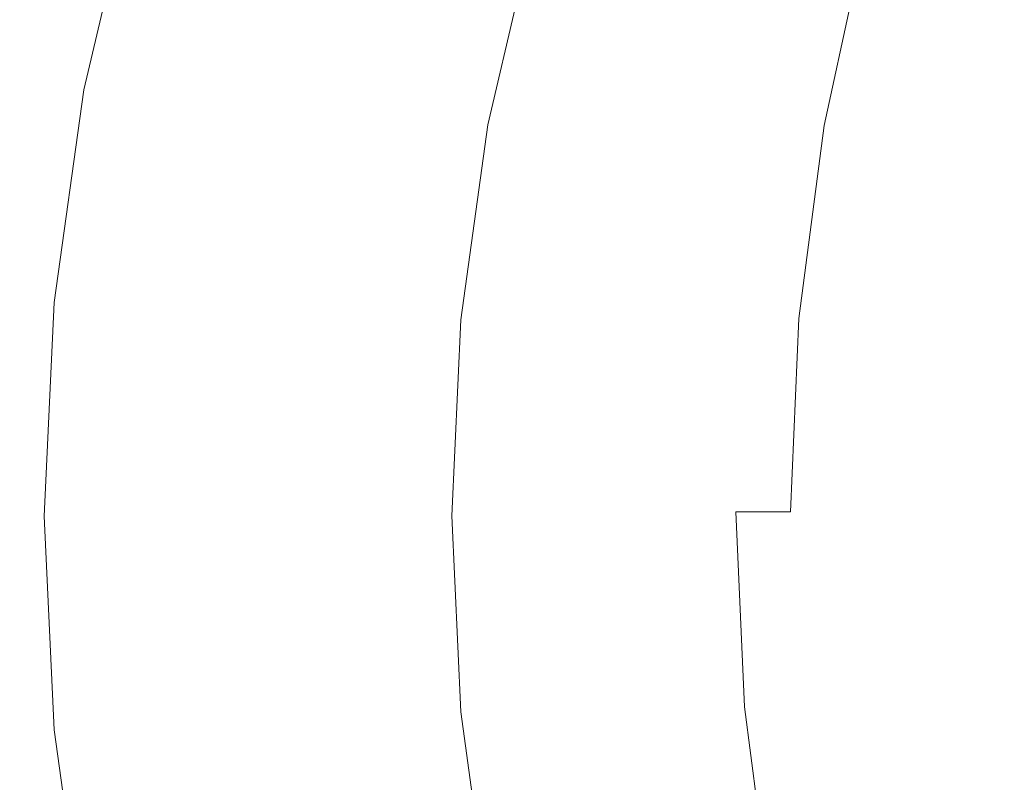
# Model space of a CAD drawing. Extents: x -322 to 322, y -440 to 0.
# Drawn here: x -322 to -257, y -238 to -187 of the extents above; entities that cross this region are included whole.
import ezdxf

# ---------------------------------------------------------------- set-up
doc = ezdxf.new("R2010")
doc.units = 0
doc.header["$LTSCALE"] = 500
doc.header["$MEASUREMENT"] = 0
doc.layers.add('CERAMIKA', color=253, linetype='Continuous')

msp = doc.modelspace()

# ---------------------------------------------------------------- linework, layer by layer
at = {"layer": 'CERAMIKA', "lineweight": 0}
for points, invisible_edges in [([(-319.844, -191.396, 203.14), (-319.859, -191.418, 204.578), (-316.557, -177.314, 204.391), (-316.542, -177.28, 202.957)], 15), ([(-319.859, -191.418, 204.578), (-319.719, -191.452, 205.876), (-316.419, -177.365, 205.686), (-316.557, -177.314, 204.391)], 15), ([(-319.689, -191.383, 201.571), (-319.844, -191.396, 203.14), (-316.542, -177.28, 202.957), (-316.389, -177.262, 201.393)], 15), ([(-319.719, -191.452, 205.876), (-319.411, -191.499, 207.02), (-316.115, -177.435, 206.827), (-316.419, -177.365, 205.686)], 15), ([(-319.405, -191.38, 199.886), (-319.689, -191.383, 201.571), (-316.389, -177.262, 201.393), (-316.108, -177.258, 199.712)], 15), ([(-319.411, -191.499, 207.02), (-318.922, -191.559, 207.999), (-315.631, -177.524, 207.805), (-316.115, -177.435, 206.827)], 15), ([(-319.008, -191.386, 198.095), (-319.405, -191.38, 199.886), (-316.108, -177.258, 199.712), (-315.716, -177.268, 197.926)], 15), ([(-319.008, -191.386, 198.095), (-315.716, -177.268, 197.926), (-315.224, -177.287, 196.048), (-318.512, -191.4, 196.212)], 15), ([(-318.922, -191.559, 207.999), (-318.237, -191.634, 208.799), (-314.953, -177.635, 208.605), (-315.631, -177.524, 207.805)], 13), ([(-318.512, -191.4, 196.212), (-315.224, -177.287, 196.048), (-314.647, -177.319, 194.089), (-317.928, -191.42, 194.247)], 15), ([(-317.344, -191.723, 209.41), (-314.069, -177.769, 209.217), (-314.953, -177.635, 208.605), (-318.237, -191.634, 208.799)], 15), ([(-317.928, -191.42, 194.247), (-314.647, -177.319, 194.089), (-313.996, -177.359, 192.061), (-317.271, -191.445, 192.214)], 15), ([(-317.271, -191.445, 192.214), (-313.996, -177.359, 192.061), (-313.288, -177.406, 189.976), (-316.555, -191.475, 190.123)], 15), ([(-316.555, -191.475, 190.123), (-313.288, -177.406, 189.976), (-312.534, -177.459, 187.846), (-315.793, -191.51, 187.988)], 15), ([(-315.793, -191.51, 187.988), (-312.534, -177.459, 187.846), (-311.747, -177.517, 185.683), (-314.998, -191.547, 185.821)], 15), ([(-314.998, -191.547, 185.821), (-311.747, -177.517, 185.683), (-310.942, -177.579, 183.5), (-314.185, -191.585, 183.633)], 15), ([(-314.185, -191.585, 183.633), (-310.942, -177.579, 183.5), (-310.132, -177.642, 181.306), (-313.367, -191.625, 181.436)], 15), ([(-310.132, -177.642, 181.306), (-312.557, -191.665, 179.242), (-313.367, -191.625, 181.436), (-310.132, -177.642, 181.306)], 15), ([(-311.743, -191.705, 177.045), (-312.557, -191.665, 179.242), (-310.132, -177.642, 181.306), (-309.33, -177.704, 179.117)], 15), ([(-310.913, -191.746, 174.832), (-311.743, -191.705, 177.045), (-309.33, -177.704, 179.117), (-308.525, -177.769, 176.921)], 15), ([(-316.245, -191.827, 209.812), (-312.981, -177.926, 209.62), (-314.069, -177.769, 209.217), (-317.344, -191.723, 209.41)], 15), ([(-316.245, -191.827, 209.812), (-314.943, -191.947, 209.984), (-312.981, -177.926, 209.62), (-316.245, -191.827, 209.812)], 15), ([(-311.693, -178.105, 209.795), (-312.981, -177.926, 209.62), (-314.943, -191.947, 209.984), (-313.441, -192.082, 209.908)], 15), ([(-310.206, -178.306, 209.722), (-311.693, -178.105, 209.795), (-313.441, -192.082, 209.908), (-311.743, -192.232, 209.563)], 15), ([(-308.525, -178.53, 209.382), (-310.206, -178.306, 209.722), (-311.743, -192.232, 209.563), (-309.85, -192.395, 208.93)], 15), ([(-307.702, -177.836, 174.712), (-310.913, -191.746, 174.832), (-308.525, -177.769, 176.921), (-307.702, -177.836, 174.712)], 15), ([(-310.053, -191.79, 172.597), (-310.913, -191.746, 174.832), (-307.702, -177.836, 174.712), (-306.852, -177.907, 172.479)], 15), ([(-309.153, -191.835, 170.33), (-310.053, -191.79, 172.597), (-306.852, -177.907, 172.479), (-305.961, -177.98, 170.214)], 15), ([(-308.2, -191.884, 168.023), (-309.153, -191.835, 170.33), (-305.961, -177.98, 170.214), (-305.017, -178.06, 167.908)], 15), ([(-307.179, -191.936, 165.667), (-308.2, -191.884, 168.023), (-305.017, -178.06, 167.908), (-304.008, -178.144, 165.553)], 15), ([(-306.083, -191.993, 163.251), (-307.179, -191.936, 165.667), (-304.008, -178.144, 165.553), (-302.922, -178.236, 163.139)], 15), ([(-306.083, -191.993, 163.251), (-302.922, -178.236, 163.139), (-301.745, -178.334, 160.658), (-304.894, -192.055, 160.77)], 15), ([(-304.894, -192.055, 160.77), (-301.745, -178.334, 160.658), (-300.467, -178.441, 158.102), (-303.602, -192.123, 158.213)], 15), ([(-306.652, -178.775, 208.753), (-308.525, -178.53, 209.382), (-309.85, -192.395, 208.93), (-307.766, -192.574, 207.988)], 15), ([(-304.589, -179.042, 207.818), (-306.652, -178.775, 208.753), (-307.766, -192.574, 207.988), (-305.495, -192.768, 206.72)], 15), ([(-304.589, -179.042, 207.818), (-305.495, -192.768, 206.72), (-302.341, -179.332, 206.555), (-304.589, -179.042, 207.818)], 15), ([(-303.602, -192.123, 158.213), (-300.467, -178.441, 158.102), (-299.074, -178.557, 155.46), (-302.196, -192.196, 155.57)], 15), ([(-302.196, -192.196, 155.57), (-299.074, -178.557, 155.46), (-297.556, -178.683, 152.726), (-300.662, -192.277, 152.834)], 15), ([(-300.662, -192.277, 152.834), (-297.556, -178.683, 152.726), (-295.898, -178.82, 149.89), (-298.987, -192.366, 149.996)], 15), ([(-298.987, -192.366, 149.996), (-295.898, -178.82, 149.89), (-294.09, -178.97, 146.942), (-297.16, -192.462, 147.048)], 15), ([(-297.16, -192.462, 147.048), (-294.09, -178.97, 146.942), (-292.119, -179.131, 143.876), (-295.168, -192.567, 143.978)], 15), ([(-305.495, -192.768, 206.72), (-303.038, -192.976, 205.104), (-299.909, -179.644, 204.945), (-302.341, -179.332, 206.555)], 15), ([(-303.038, -192.976, 205.104), (-300.399, -193.198, 203.12), (-297.298, -179.977, 202.969), (-299.909, -179.644, 204.945)], 15), ([(-295.168, -192.567, 143.978), (-292.119, -179.131, 143.876), (-289.973, -179.307, 140.681), (-292.999, -192.682, 140.78)], 15), ([(-290.641, -192.807, 137.444), (-292.999, -192.682, 140.78), (-289.973, -179.307, 140.681), (-287.638, -179.497, 137.349)], 15), ([(-288.095, -192.943, 133.987), (-290.641, -192.807, 137.444), (-287.638, -179.497, 137.349), (-285.121, -179.702, 133.896)], 15), ([(-285.369, -193.09, 130.425), (-288.095, -192.943, 133.987), (-285.121, -179.702, 133.896), (-282.421, -179.924, 130.338)], 15), ([(-300.399, -193.198, 203.12), (-297.58, -193.434, 200.75), (-294.508, -180.331, 200.606), (-297.298, -179.977, 202.969)], 15), ([(-297.58, -193.434, 200.75), (-294.587, -193.685, 197.974), (-291.545, -180.707, 197.837), (-294.508, -180.331, 200.606)], 15), ([(-282.463, -193.248, 126.773), (-285.369, -193.09, 130.425), (-282.421, -179.924, 130.338), (-279.546, -180.162, 126.69)], 15), ([(-279.38, -193.419, 123.047), (-282.463, -193.248, 126.773), (-279.546, -180.162, 126.69), (-276.495, -180.419, 122.97)], 15), ([(-294.587, -193.685, 197.974), (-291.419, -193.95, 194.772), (-288.411, -181.104, 194.642), (-291.545, -180.707, 197.837)], 15), ([(-276.126, -193.602, 119.264), (-279.38, -193.419, 123.047), (-276.495, -180.419, 122.97), (-273.275, -180.693, 119.192)], 15), ([(-272.703, -193.799, 115.44), (-276.126, -193.602, 119.264), (-273.275, -180.693, 119.192), (-269.888, -180.988, 115.374)], 15), ([(-269.116, -194.01, 111.592), (-272.703, -193.799, 115.44), (-269.888, -180.988, 115.374), (-266.337, -181.302, 111.53)], 7), ([(-291.419, -193.95, 194.772), (-288.081, -194.229, 191.123), (-285.107, -181.522, 191.002), (-288.411, -181.104, 194.642)], 7), ([(-288.081, -194.229, 191.123), (-284.576, -194.52, 187.009), (-281.637, -181.961, 186.895), (-285.107, -181.522, 191.002)], 15), ([(-269.116, -194.01, 111.592), (-266.337, -181.302, 111.53), (-262.626, -181.637, 107.679), (-265.366, -194.235, 107.734)], 15), ([(-265.366, -194.235, 107.734), (-262.626, -181.637, 107.679), (-258.758, -181.995, 103.833), (-261.457, -194.474, 103.883)], 15), ([(-284.576, -194.52, 187.009), (-280.907, -194.826, 182.41), (-278.006, -182.422, 182.302), (-281.637, -181.961, 186.895)], 15), ([(-261.457, -194.474, 103.883), (-258.758, -181.995, 103.833), (-254.738, -182.375, 100.01), (-257.394, -194.728, 100.055)], 15), ([(-277.075, -195.145, 177.305), (-274.215, -182.903, 177.205), (-278.006, -182.422, 182.302), (-280.907, -194.826, 182.41)], 15), ([(-273.069, -195.482, 171.773), (-270.252, -183.408, 171.681), (-274.215, -182.903, 177.205), (-277.075, -195.145, 177.305)], 15), ([(-257.394, -194.728, 100.055), (-254.738, -182.375, 100.01), (-250.567, -182.778, 96.228), (-253.181, -195, 96.267)], 15), ([(-268.875, -195.836, 165.888), (-266.104, -183.942, 165.808), (-270.252, -183.408, 171.681), (-273.069, -195.482, 171.773)], 15), ([(-264.479, -196.211, 159.727), (-261.761, -184.508, 159.663), (-266.104, -183.942, 165.808), (-268.875, -195.836, 165.888)], 15), ([(-259.866, -196.609, 153.367), (-257.208, -185.11, 153.325), (-261.761, -184.508, 159.663), (-264.479, -196.211, 159.727)], 15), ([(-255.024, -197.034, 146.885), (-252.436, -185.751, 146.872), (-257.208, -185.11, 153.325), (-259.866, -196.609, 153.367)], 15), ([(-321.824, -205.634, 203.151), (-321.839, -205.646, 204.591), (-319.859, -191.418, 204.578), (-319.844, -191.396, 203.14)], 15), ([(-321.839, -205.646, 204.591), (-321.698, -205.663, 205.891), (-319.719, -191.452, 205.876), (-319.859, -191.418, 204.578)], 15), ([(-321.668, -205.628, 201.58), (-321.824, -205.634, 203.151), (-319.844, -191.396, 203.14), (-319.689, -191.383, 201.571)], 15), ([(-321.698, -205.663, 205.891), (-321.389, -205.686, 207.037), (-319.411, -191.499, 207.02), (-319.719, -191.452, 205.876)], 15), ([(-321.383, -205.626, 199.892), (-321.668, -205.628, 201.58), (-319.689, -191.383, 201.571), (-319.405, -191.38, 199.886)], 15), ([(-320.983, -205.628, 198.099), (-321.383, -205.626, 199.892), (-319.405, -191.38, 199.886), (-319.008, -191.386, 198.095)], 15), ([(-320.983, -205.628, 198.099), (-319.008, -191.386, 198.095), (-318.512, -191.4, 196.212), (-320.484, -205.633, 196.212)], 15), ([(-320.484, -205.633, 196.212), (-318.512, -191.4, 196.212), (-317.928, -191.42, 194.247), (-319.896, -205.641, 194.244)], 15), ([(-319.896, -205.641, 194.244), (-317.928, -191.42, 194.247), (-317.271, -191.445, 192.214), (-319.237, -205.652, 192.207)], 15), ([(-319.237, -205.652, 192.207), (-317.271, -191.445, 192.214), (-316.555, -191.475, 190.123), (-318.516, -205.664, 190.114)], 15), ([(-318.516, -205.664, 190.114), (-316.555, -191.475, 190.123), (-315.793, -191.51, 187.988), (-317.749, -205.679, 187.975)], 15), ([(-321.389, -205.686, 207.037), (-320.897, -205.717, 208.016), (-318.922, -191.559, 207.999), (-319.411, -191.499, 207.02)], 15), ([(-320.897, -205.717, 208.016), (-320.209, -205.753, 208.817), (-318.237, -191.634, 208.799), (-318.922, -191.559, 207.999)], 13), ([(-319.31, -205.799, 209.427), (-317.344, -191.723, 209.41), (-318.237, -191.634, 208.799), (-320.209, -205.753, 208.817)], 15), ([(-318.204, -205.851, 209.828), (-316.245, -191.827, 209.812), (-317.344, -191.723, 209.41), (-319.31, -205.799, 209.427)], 15), ([(-316.894, -205.912, 210), (-314.943, -191.947, 209.984), (-316.245, -191.827, 209.812), (-318.204, -205.851, 209.828)], 15), ([(-317.749, -205.679, 187.975), (-315.793, -191.51, 187.988), (-314.998, -191.547, 185.821), (-316.95, -205.694, 185.806)], 15), ([(-316.95, -205.694, 185.806), (-314.998, -191.547, 185.821), (-314.185, -191.585, 183.633), (-316.132, -205.709, 183.615)], 15), ([(-315.382, -205.979, 209.922), (-313.441, -192.082, 209.908), (-314.943, -191.947, 209.984), (-316.894, -205.912, 210)], 15), ([(-316.132, -205.709, 183.615), (-314.185, -191.585, 183.633), (-313.367, -191.625, 181.436), (-315.309, -205.724, 181.416)], 15), ([(-313.673, -206.053, 209.575), (-311.743, -192.232, 209.563), (-313.441, -192.082, 209.908), (-315.382, -205.979, 209.922)], 15), ([(-314.493, -205.739, 179.222), (-315.309, -205.724, 181.416), (-313.367, -191.625, 181.436), (-312.557, -191.665, 179.242)], 15), ([(-313.675, -205.753, 177.021), (-314.493, -205.739, 179.222), (-312.557, -191.665, 179.242), (-311.743, -191.705, 177.045)], 15), ([(-312.839, -205.767, 174.808), (-313.675, -205.753, 177.021), (-311.743, -191.705, 177.045), (-310.913, -191.746, 174.832)], 15), ([(-311.975, -205.783, 172.572), (-312.839, -205.767, 174.808), (-310.913, -191.746, 174.832), (-310.053, -191.79, 172.597)], 15), ([(-311.069, -205.799, 170.305), (-311.975, -205.783, 172.572), (-310.053, -191.79, 172.597), (-309.153, -191.835, 170.33)], 15), ([(-310.11, -205.816, 167.997), (-311.069, -205.799, 170.305), (-309.153, -191.835, 170.33), (-308.2, -191.884, 168.023)], 15), ([(-309.084, -205.835, 165.641), (-310.11, -205.816, 167.997), (-308.2, -191.884, 168.023), (-307.179, -191.936, 165.667)], 15), ([(-307.979, -205.856, 163.226), (-309.084, -205.835, 165.641), (-307.179, -191.936, 165.667), (-306.083, -191.993, 163.251)], 15), ([(-307.979, -205.856, 163.226), (-306.083, -191.993, 163.251), (-304.894, -192.055, 160.77), (-306.784, -205.88, 160.744)], 15), ([(-306.784, -205.88, 160.744), (-304.894, -192.055, 160.77), (-303.602, -192.123, 158.213), (-305.485, -205.907, 158.188)], 15), ([(-305.485, -205.907, 158.188), (-303.602, -192.123, 158.213), (-302.196, -192.196, 155.57), (-304.07, -205.938, 155.546)], 15), ([(-311.768, -206.135, 208.94), (-309.85, -192.395, 208.93), (-311.743, -192.232, 209.563), (-313.673, -206.053, 209.575)], 15), ([(-309.672, -206.225, 207.995), (-307.766, -192.574, 207.988), (-309.85, -192.395, 208.93), (-311.768, -206.135, 208.94)], 15), ([(-307.386, -206.32, 206.724), (-305.495, -192.768, 206.72), (-307.766, -192.574, 207.988), (-309.672, -206.225, 207.995)], 15), ([(-307.386, -206.32, 206.724), (-304.915, -206.424, 205.106), (-303.038, -192.976, 205.104), (-305.495, -192.768, 206.72)], 15), ([(-304.07, -205.938, 155.546), (-302.196, -192.196, 155.57), (-300.662, -192.277, 152.834), (-302.526, -205.972, 152.811)], 15), ([(-302.526, -205.972, 152.811), (-300.662, -192.277, 152.834), (-298.987, -192.366, 149.996), (-300.841, -206.01, 149.974)], 15), ([(-300.841, -206.01, 149.974), (-298.987, -192.366, 149.996), (-297.16, -192.462, 147.048), (-299.002, -206.054, 147.026)], 15), ([(-299.002, -206.054, 147.026), (-297.16, -192.462, 147.048), (-295.168, -192.567, 143.978), (-296.998, -206.102, 143.958)], 15), ([(-296.998, -206.102, 143.958), (-295.168, -192.567, 143.978), (-292.999, -192.682, 140.78), (-294.816, -206.156, 140.76)], 15), ([(-292.443, -206.215, 137.426), (-294.816, -206.156, 140.76), (-292.999, -192.682, 140.78), (-290.641, -192.807, 137.444)], 15), ([(-304.915, -206.424, 205.106), (-302.26, -206.534, 203.119), (-300.399, -193.198, 203.12), (-303.038, -192.976, 205.104)], 15), ([(-302.26, -206.534, 203.119), (-299.424, -206.651, 200.746), (-297.58, -193.434, 200.75), (-300.399, -193.198, 203.12)], 15), ([(-299.424, -206.651, 200.746), (-296.411, -206.775, 197.967), (-294.587, -193.685, 197.974), (-297.58, -193.434, 200.75)], 15), ([(-289.883, -206.28, 133.969), (-292.443, -206.215, 137.426), (-290.641, -192.807, 137.444), (-288.095, -192.943, 133.987)], 15), ([(-287.138, -206.353, 130.409), (-289.883, -206.28, 133.969), (-288.095, -192.943, 133.987), (-285.369, -193.09, 130.425)], 15), ([(-284.214, -206.431, 126.758), (-287.138, -206.353, 130.409), (-285.369, -193.09, 130.425), (-282.463, -193.248, 126.773)], 15), ([(-281.113, -206.516, 123.033), (-284.214, -206.431, 126.758), (-282.463, -193.248, 126.773), (-279.38, -193.419, 123.047)], 15), ([(-277.837, -206.608, 119.252), (-281.113, -206.516, 123.033), (-279.38, -193.419, 123.047), (-276.126, -193.602, 119.264)], 15), ([(-296.411, -206.775, 197.967), (-293.224, -206.906, 194.761), (-291.419, -193.95, 194.772), (-294.587, -193.685, 197.974)], 15), ([(-293.224, -206.906, 194.761), (-289.866, -207.043, 191.111), (-288.081, -194.229, 191.123), (-291.419, -193.95, 194.772)], 7), ([(-274.394, -206.708, 115.429), (-277.837, -206.608, 119.252), (-276.126, -193.602, 119.264), (-272.703, -193.799, 115.44)], 15), ([(-270.783, -206.814, 111.581), (-274.394, -206.708, 115.429), (-272.703, -193.799, 115.44), (-269.116, -194.01, 111.592)], 15), ([(-270.783, -206.814, 111.581), (-269.116, -194.01, 111.592), (-265.366, -194.235, 107.734), (-267.01, -206.928, 107.725)], 14), ([(-289.866, -207.043, 191.111), (-286.339, -207.187, 186.995), (-284.576, -194.52, 187.009), (-288.081, -194.229, 191.123)], 15), ([(-286.339, -207.187, 186.995), (-282.647, -207.336, 182.394), (-280.907, -194.826, 182.41), (-284.576, -194.52, 187.009)], 15), ([(-267.01, -206.928, 107.725), (-265.366, -194.235, 107.734), (-261.457, -194.474, 103.883), (-263.077, -207.049, 103.875)], 15), ([(-263.077, -207.049, 103.875), (-261.457, -194.474, 103.883), (-257.394, -194.728, 100.055), (-258.99, -207.179, 100.048)], 15), ([(-258.99, -207.179, 100.048), (-257.394, -194.728, 100.055), (-253.181, -195, 96.267), (-254.749, -207.316, 96.26)], 15), ([(-278.792, -207.493, 177.289), (-277.075, -195.145, 177.305), (-280.907, -194.826, 182.41), (-282.647, -207.336, 182.394)], 15), ([(-274.76, -207.657, 171.753), (-273.069, -195.482, 171.773), (-277.075, -195.145, 177.305), (-278.792, -207.493, 177.289)], 15), ([(-270.538, -207.83, 165.865), (-268.875, -195.836, 165.888), (-273.069, -195.482, 171.773), (-274.76, -207.657, 171.753)], 15), ([(-266.108, -208.013, 159.699), (-264.479, -196.211, 159.727), (-268.875, -195.836, 165.888), (-270.538, -207.83, 165.865)], 15), ([(-261.458, -208.208, 153.329), (-259.866, -196.609, 153.367), (-264.479, -196.211, 159.727), (-266.108, -208.013, 159.699)], 15), ([(-256.574, -208.415, 146.83), (-255.024, -197.034, 146.885), (-259.866, -196.609, 153.367), (-261.458, -208.208, 153.329)], 15), ([(-322.485, -219.934, 202.983), (-322.5, -219.935, 204.424), (-321.839, -205.646, 204.591), (-321.824, -205.634, 203.151)], 15), ([(-322.5, -219.935, 204.424), (-322.359, -219.936, 205.724), (-321.698, -205.663, 205.891), (-321.839, -205.646, 204.591)], 15), ([(-322.328, -219.933, 201.411), (-322.485, -219.934, 202.983), (-321.824, -205.634, 203.151), (-321.668, -205.628, 201.58)], 15), ([(-322.359, -219.936, 205.724), (-322.049, -219.936, 206.87), (-321.389, -205.686, 207.037), (-321.698, -205.663, 205.891)], 15), ([(-322.042, -219.932, 199.722), (-322.328, -219.933, 201.411), (-321.668, -205.628, 201.58), (-321.383, -205.626, 199.892)], 15), ([(-322.049, -219.936, 206.87), (-321.556, -219.936, 207.85), (-320.897, -205.717, 208.016), (-321.389, -205.686, 207.037)], 15), ([(-321.642, -219.929, 197.928), (-322.042, -219.932, 199.722), (-321.383, -205.626, 199.892), (-320.983, -205.628, 198.099)], 15), ([(-321.642, -219.929, 197.928), (-320.983, -205.628, 198.099), (-320.484, -205.633, 196.212), (-321.141, -219.926, 196.04)], 15), ([(-321.556, -219.936, 207.85), (-320.865, -219.936, 208.651), (-320.209, -205.753, 208.817), (-320.897, -205.717, 208.016)], 15), ([(-321.141, -219.926, 196.04), (-320.484, -205.633, 196.212), (-319.896, -205.641, 194.244), (-320.553, -219.922, 194.072)], 15), ([(-319.964, -219.936, 209.262), (-319.31, -205.799, 209.427), (-320.209, -205.753, 208.817), (-320.865, -219.936, 208.651)], 11), ([(-320.553, -219.922, 194.072), (-319.896, -205.641, 194.244), (-319.237, -205.652, 192.207), (-319.891, -219.918, 192.034)], 15), ([(-318.856, -219.936, 209.662), (-318.204, -205.851, 209.828), (-319.31, -205.799, 209.427), (-319.964, -219.936, 209.262)], 15), ([(-319.891, -219.918, 192.034), (-319.237, -205.652, 192.207), (-318.516, -205.664, 190.114), (-319.17, -219.912, 189.94)], 15), ([(-319.17, -219.912, 189.94), (-318.516, -205.664, 190.114), (-317.749, -205.679, 187.975), (-318.402, -219.906, 187.802)], 15), ([(-317.544, -219.936, 209.834), (-316.894, -205.912, 210), (-318.204, -205.851, 209.828), (-318.856, -219.936, 209.662)], 15), ([(-318.402, -219.906, 187.802), (-317.749, -205.679, 187.975), (-316.95, -205.694, 185.806), (-317.6, -219.898, 185.631)], 15), ([(-317.6, -219.898, 185.631), (-316.95, -205.694, 185.806), (-316.132, -205.709, 183.615), (-316.781, -219.89, 183.439)], 15), ([(-316.781, -219.89, 183.439), (-316.132, -205.709, 183.615), (-315.309, -205.724, 181.416), (-315.955, -219.88, 181.24)], 15), ([(-315.139, -219.868, 179.044), (-315.955, -219.88, 181.24), (-315.309, -205.724, 181.416), (-314.493, -205.739, 179.222)], 15), ([(-314.319, -219.855, 176.845), (-315.139, -219.868, 179.044), (-314.493, -205.739, 179.222), (-313.675, -205.753, 177.021)], 15), ([(-313.482, -219.843, 174.632), (-314.319, -219.855, 176.845), (-313.675, -205.753, 177.021), (-312.839, -205.767, 174.808)], 15), ([(-312.616, -219.828, 172.396), (-313.482, -219.843, 174.632), (-312.839, -205.767, 174.808), (-311.975, -205.783, 172.572)], 15), ([(-311.709, -219.814, 170.129), (-312.616, -219.828, 172.396), (-311.975, -205.783, 172.572), (-311.069, -205.799, 170.305)], 15), ([(-310.748, -219.799, 167.822), (-311.709, -219.814, 170.129), (-311.069, -205.799, 170.305), (-310.11, -205.816, 167.997)], 15), ([(-309.72, -219.783, 165.467), (-310.748, -219.799, 167.822), (-310.11, -205.816, 167.997), (-309.084, -205.835, 165.641)], 15), ([(-308.613, -219.768, 163.053), (-309.72, -219.783, 165.467), (-309.084, -205.835, 165.641), (-307.979, -205.856, 163.226)], 15), ([(-308.613, -219.768, 163.053), (-307.979, -205.856, 163.226), (-306.784, -205.88, 160.744), (-307.416, -219.754, 160.573)], 15), ([(-316.029, -219.935, 209.755), (-315.382, -205.979, 209.922), (-316.894, -205.912, 210), (-317.544, -219.936, 209.834)], 15), ([(-314.317, -219.935, 209.408), (-313.673, -206.053, 209.575), (-315.382, -205.979, 209.922), (-316.029, -219.935, 209.755)], 15), ([(-312.408, -219.934, 208.773), (-311.768, -206.135, 208.94), (-313.673, -206.053, 209.575), (-314.317, -219.935, 209.408)], 15), ([(-310.308, -219.933, 207.829), (-309.672, -206.225, 207.995), (-311.768, -206.135, 208.94), (-312.408, -219.934, 208.773)], 15), ([(-308.018, -219.932, 206.558), (-307.386, -206.32, 206.724), (-309.672, -206.225, 207.995), (-310.308, -219.933, 207.829)], 15), ([(-308.018, -219.932, 206.558), (-305.54, -219.93, 204.941), (-304.915, -206.424, 205.106), (-307.386, -206.32, 206.724)], 15), ([(-307.416, -219.754, 160.573), (-306.784, -205.88, 160.744), (-305.485, -205.907, 158.188), (-306.114, -219.739, 158.019)], 15), ([(-306.114, -219.739, 158.019), (-305.485, -205.907, 158.188), (-304.07, -205.938, 155.546), (-304.696, -219.725, 155.38)], 15), ([(-305.54, -219.93, 204.941), (-302.879, -219.928, 202.955), (-302.26, -206.534, 203.119), (-304.915, -206.424, 205.106)], 15), ([(-304.696, -219.725, 155.38), (-304.07, -205.938, 155.546), (-302.526, -205.972, 152.811), (-303.149, -219.712, 152.648)], 15), ([(-303.149, -219.712, 152.648), (-302.526, -205.972, 152.811), (-300.841, -206.01, 149.974), (-301.461, -219.7, 149.815)], 15), ([(-301.461, -219.7, 149.815), (-300.841, -206.01, 149.974), (-299.002, -206.054, 147.026), (-299.619, -219.69, 146.87)], 15), ([(-299.619, -219.69, 146.87), (-299.002, -206.054, 147.026), (-296.998, -206.102, 143.958), (-297.611, -219.681, 143.808)], 15), ([(-297.611, -219.681, 143.808), (-296.998, -206.102, 143.958), (-294.816, -206.156, 140.76), (-295.424, -219.672, 140.616)], 15), ([(-293.046, -219.666, 137.287), (-295.424, -219.672, 140.616), (-294.816, -206.156, 140.76), (-292.443, -206.215, 137.426)], 15), ([(-290.48, -219.662, 133.838), (-293.046, -219.666, 137.287), (-292.443, -206.215, 137.426), (-289.883, -206.28, 133.969)], 15), ([(-287.73, -219.66, 130.283), (-290.48, -219.662, 133.838), (-289.883, -206.28, 133.969), (-287.138, -206.353, 130.409)], 15), ([(-284.8, -219.657, 126.64), (-287.73, -219.66, 130.283), (-287.138, -206.353, 130.409), (-284.214, -206.431, 126.758)], 15), ([(-281.692, -219.657, 122.923), (-284.8, -219.657, 126.64), (-284.214, -206.431, 126.758), (-281.113, -206.516, 123.033)], 15), ([(-302.879, -219.928, 202.955), (-300.038, -219.925, 200.584), (-299.424, -206.651, 200.746), (-302.26, -206.534, 203.119)], 15), ([(-300.038, -219.925, 200.584), (-297.019, -219.92, 197.808), (-296.411, -206.775, 197.967), (-299.424, -206.651, 200.746)], 15), ([(-297.019, -219.92, 197.808), (-293.826, -219.916, 194.605), (-293.224, -206.906, 194.761), (-296.411, -206.775, 197.967)], 15), ([(-293.826, -219.916, 194.605), (-290.461, -219.912, 190.957), (-289.866, -207.043, 191.111), (-293.224, -206.906, 194.761)], 7), ([(-290.461, -219.912, 190.957), (-286.927, -219.906, 186.845), (-286.339, -207.187, 186.995), (-289.866, -207.043, 191.111)], 15), ([(-278.411, -219.658, 119.15), (-281.692, -219.657, 122.923), (-281.113, -206.516, 123.033), (-277.837, -206.608, 119.252)], 15), ([(-274.959, -219.661, 115.335), (-278.411, -219.658, 119.15), (-277.837, -206.608, 119.252), (-274.394, -206.708, 115.429)], 15), ([(-271.341, -219.663, 111.495), (-274.959, -219.661, 115.335), (-274.394, -206.708, 115.429), (-270.783, -206.814, 111.581)], 14), ([(-271.341, -219.663, 111.495), (-270.783, -206.814, 111.581), (-267.01, -206.928, 107.725), (-267.56, -219.666, 107.647)], 14), ([(-267.56, -219.666, 107.647), (-267.01, -206.928, 107.725), (-263.077, -207.049, 103.875), (-263.619, -219.67, 103.805)], 15), ([(-263.619, -219.67, 103.805), (-263.077, -207.049, 103.875), (-258.99, -207.179, 100.048), (-259.522, -219.674, 99.985)], 15), ([(-286.927, -219.906, 186.845), (-283.227, -219.899, 182.249), (-282.647, -207.336, 182.394), (-286.339, -207.187, 186.995)], 15), ([(-279.364, -219.892, 177.148), (-278.792, -207.493, 177.289), (-282.647, -207.336, 182.394), (-283.227, -219.899, 182.249)], 15), ([(-275.324, -219.884, 171.619), (-274.76, -207.657, 171.753), (-278.792, -207.493, 177.289), (-279.364, -219.892, 177.148)], 15), ([(-271.091, -219.875, 165.736), (-270.538, -207.83, 165.865), (-274.76, -207.657, 171.753), (-275.324, -219.884, 171.619)], 15), ([(-259.522, -219.674, 99.985), (-258.99, -207.179, 100.048), (-254.749, -207.316, 96.26), (-255.273, -219.678, 96.206)], 15), ([(-266.651, -219.866, 159.574), (-266.108, -208.013, 159.699), (-270.538, -207.83, 165.865), (-271.091, -219.875, 165.736)], 15), ([(-261.989, -219.856, 153.206), (-261.458, -208.208, 153.329), (-266.108, -208.013, 159.699), (-266.651, -219.866, 159.574)], 15), ([(-257.089, -219.847, 146.71), (-256.574, -208.415, 146.83), (-261.458, -208.208, 153.329), (-261.989, -219.856, 153.206)], 15), ([(-322.485, -219.934, 202.983), (-321.824, -234.235, 202.627), (-321.839, -234.225, 204.067), (-322.5, -219.935, 204.424)], 15), ([(-322.5, -219.935, 204.424), (-321.839, -234.225, 204.067), (-321.698, -234.208, 205.367), (-322.359, -219.936, 205.724)], 15), ([(-322.328, -219.933, 201.411), (-321.668, -234.239, 201.056), (-321.824, -234.235, 202.627), (-322.485, -219.934, 202.983)], 15), ([(-322.359, -219.936, 205.724), (-321.698, -234.208, 205.367), (-321.389, -234.186, 206.511), (-322.049, -219.936, 206.87)], 15), ([(-322.042, -219.932, 199.722), (-321.383, -234.237, 199.368), (-321.668, -234.239, 201.056), (-322.328, -219.933, 201.411)], 15), ([(-322.049, -219.936, 206.87), (-321.389, -234.186, 206.511), (-320.897, -234.155, 207.492), (-321.556, -219.936, 207.85)], 15), ([(-321.642, -219.929, 197.928), (-320.984, -234.231, 197.575), (-321.383, -234.237, 199.368), (-322.042, -219.932, 199.722)], 15), ([(-321.642, -219.929, 197.928), (-321.141, -219.926, 196.04), (-320.484, -234.219, 195.689), (-320.984, -234.231, 197.575)], 15), ([(-321.556, -219.936, 207.85), (-320.897, -234.155, 207.492), (-320.209, -234.118, 208.293), (-320.865, -219.936, 208.651)], 15), ([(-321.141, -219.926, 196.04), (-320.553, -219.922, 194.072), (-319.897, -234.204, 193.722), (-320.484, -234.219, 195.689)], 15), ([(-319.964, -219.936, 209.262), (-320.865, -219.936, 208.651), (-320.209, -234.118, 208.293), (-319.31, -234.074, 208.904)], 13), ([(-320.553, -219.922, 194.072), (-319.891, -219.918, 192.034), (-319.237, -234.183, 191.686), (-319.897, -234.204, 193.722)], 15), ([(-318.856, -219.936, 209.662), (-319.964, -219.936, 209.262), (-319.31, -234.074, 208.904), (-318.204, -234.021, 209.305)], 15), ([(-319.891, -219.918, 192.034), (-319.17, -219.912, 189.94), (-318.517, -234.16, 189.593), (-319.237, -234.183, 191.686)], 15), ([(-319.17, -219.912, 189.94), (-318.402, -219.906, 187.802), (-317.75, -234.131, 187.456), (-318.517, -234.16, 189.593)], 15), ([(-317.544, -219.936, 209.834), (-318.856, -219.936, 209.662), (-318.204, -234.021, 209.305), (-316.894, -233.961, 209.478)], 15), ([(-318.402, -219.906, 187.802), (-317.6, -219.898, 185.631), (-316.951, -234.101, 185.286), (-317.75, -234.131, 187.456)], 15), ([(-317.6, -219.898, 185.631), (-316.781, -219.89, 183.439), (-316.133, -234.068, 183.097), (-316.951, -234.101, 185.286)], 15), ([(-316.029, -219.935, 209.755), (-317.544, -219.936, 209.834), (-316.894, -233.961, 209.478), (-315.382, -233.892, 209.401)], 15), ([(-316.781, -219.89, 183.439), (-315.955, -219.88, 181.24), (-315.31, -234.032, 180.899), (-316.133, -234.068, 183.097)], 15), ([(-314.317, -219.935, 209.408), (-316.029, -219.935, 209.755), (-315.382, -233.892, 209.401), (-313.673, -233.817, 209.057)], 15), ([(-315.139, -219.868, 179.044), (-314.495, -233.995, 178.705), (-315.31, -234.032, 180.899), (-315.955, -219.88, 181.24)], 15), ([(-314.319, -219.855, 176.845), (-313.677, -233.955, 176.506), (-314.495, -233.995, 178.705), (-315.139, -219.868, 179.044)], 15), ([(-313.482, -219.843, 174.632), (-312.842, -233.913, 174.294), (-313.677, -233.955, 176.506), (-314.319, -219.855, 176.845)], 15), ([(-312.408, -219.934, 208.773), (-314.317, -219.935, 209.408), (-313.673, -233.817, 209.057), (-311.768, -233.733, 208.423)], 15), ([(-312.616, -219.828, 172.396), (-311.978, -233.869, 172.06), (-312.842, -233.913, 174.294), (-313.482, -219.843, 174.632)], 15), ([(-311.709, -219.814, 170.129), (-311.073, -233.823, 169.794), (-311.978, -233.869, 172.06), (-312.616, -219.828, 172.396)], 15), ([(-310.308, -219.933, 207.829), (-312.408, -219.934, 208.773), (-311.768, -233.733, 208.423), (-309.672, -233.642, 207.483)], 15), ([(-310.748, -219.799, 167.822), (-310.114, -233.775, 167.49), (-311.073, -233.823, 169.794), (-311.709, -219.814, 170.129)], 15), ([(-309.72, -219.783, 165.467), (-309.089, -233.725, 165.136), (-310.114, -233.775, 167.49), (-310.748, -219.799, 167.822)], 15), ([(-308.018, -219.932, 206.558), (-310.308, -219.933, 207.829), (-309.672, -233.642, 207.483), (-307.386, -233.543, 206.216)], 15), ([(-308.613, -219.768, 163.053), (-307.984, -233.672, 162.726), (-309.089, -233.725, 165.136), (-309.72, -219.783, 165.467)], 15), ([(-308.613, -219.768, 163.053), (-307.416, -219.754, 160.573), (-306.79, -233.618, 160.249), (-307.984, -233.672, 162.726)], 15), ([(-308.018, -219.932, 206.558), (-307.386, -233.543, 206.216), (-304.915, -233.436, 204.603), (-305.54, -219.93, 204.941)], 15), ([(-307.416, -219.754, 160.573), (-306.114, -219.739, 158.019), (-305.491, -233.561, 157.699), (-306.79, -233.618, 160.249)], 15), ([(-306.114, -219.739, 158.019), (-304.696, -219.725, 155.38), (-304.076, -233.504, 155.065), (-305.491, -233.561, 157.699)], 15), ([(-305.54, -219.93, 204.941), (-304.915, -233.436, 204.603), (-302.26, -233.321, 202.623), (-302.879, -219.928, 202.955)], 15), ([(-304.696, -219.725, 155.38), (-303.149, -219.712, 152.648), (-302.532, -233.443, 152.338), (-304.076, -233.504, 155.065)], 15), ([(-303.149, -219.712, 152.648), (-301.461, -219.7, 149.815), (-300.848, -233.38, 149.511), (-302.532, -233.443, 152.338)], 15), ([(-302.879, -219.928, 202.955), (-302.26, -233.321, 202.623), (-299.424, -233.197, 200.258), (-300.038, -219.925, 200.584)], 15), ([(-301.461, -219.7, 149.815), (-299.619, -219.69, 146.87), (-299.009, -233.314, 146.575), (-300.848, -233.38, 149.511)], 15), ([(-300.038, -219.925, 200.584), (-299.424, -233.197, 200.258), (-296.411, -233.066, 197.488), (-297.019, -219.92, 197.808)], 15), ([(-299.619, -219.69, 146.87), (-297.611, -219.681, 143.808), (-297.005, -233.247, 143.52), (-299.009, -233.314, 146.575)], 15), ([(-297.611, -219.681, 143.808), (-295.424, -219.672, 140.616), (-294.823, -233.178, 140.339), (-297.005, -233.247, 143.52)], 15), ([(-297.019, -219.92, 197.808), (-296.411, -233.066, 197.488), (-293.224, -232.928, 194.293), (-293.826, -219.916, 194.605)], 11), ([(-293.046, -219.666, 137.287), (-292.45, -233.107, 137.022), (-294.823, -233.178, 140.339), (-295.424, -219.672, 140.616)], 15), ([(-293.826, -219.916, 194.605), (-293.224, -232.928, 194.293), (-289.866, -232.781, 190.655), (-290.461, -219.912, 190.957)], 15), ([(-290.48, -219.662, 133.838), (-289.889, -233.032, 133.585), (-292.45, -233.107, 137.022), (-293.046, -219.666, 137.287)], 15), ([(-287.73, -219.66, 130.283), (-287.144, -232.955, 130.044), (-289.889, -233.032, 133.585), (-290.48, -219.662, 133.838)], 15), ([(-290.461, -219.912, 190.957), (-289.866, -232.781, 190.655), (-286.339, -232.626, 186.552), (-286.927, -219.906, 186.845)], 15), ([(-284.8, -219.657, 126.64), (-284.22, -232.874, 126.413), (-287.144, -232.955, 130.044), (-287.73, -219.66, 130.283)], 15), ([(-286.927, -219.906, 186.845), (-286.339, -232.626, 186.552), (-282.647, -232.462, 181.967), (-283.227, -219.899, 182.249)], 15), ([(-281.692, -219.657, 122.923), (-281.119, -232.789, 122.712), (-284.22, -232.874, 126.413), (-284.8, -219.657, 126.64)], 15), ([(-279.364, -219.892, 177.148), (-283.227, -219.899, 182.249), (-282.647, -232.462, 181.967), (-278.792, -232.292, 176.879)], 15), ([(-278.411, -219.658, 119.15), (-277.843, -232.699, 118.953), (-281.119, -232.789, 122.712), (-281.692, -219.657, 122.923)], 15), ([(-275.324, -219.884, 171.619), (-279.364, -219.892, 177.148), (-278.792, -232.292, 176.879), (-274.76, -232.112, 171.363)], 15), ([(-274.959, -219.661, 115.335), (-274.399, -232.604, 115.154), (-277.843, -232.699, 118.953), (-278.411, -219.658, 119.15)], 14), ([(-271.091, -219.875, 165.736), (-275.324, -219.884, 171.619), (-274.76, -232.112, 171.363), (-270.538, -231.921, 165.495)], 15), ([(-271.341, -219.663, 111.495), (-270.788, -232.503, 111.33), (-274.399, -232.604, 115.154), (-274.959, -219.661, 115.335)], 15), ([(-271.341, -219.663, 111.495), (-267.56, -219.666, 107.647), (-267.014, -232.398, 107.497), (-270.788, -232.503, 111.33)], 15), ([(-266.651, -219.866, 159.574), (-271.091, -219.875, 165.736), (-270.538, -231.921, 165.495), (-266.108, -231.719, 159.35)], 15), ([(-267.56, -219.666, 107.647), (-263.619, -219.67, 103.805), (-263.081, -232.283, 103.67), (-267.014, -232.398, 107.497)], 15), ([(-261.989, -219.856, 153.206), (-266.651, -219.866, 159.574), (-266.108, -231.719, 159.35), (-261.458, -231.505, 153.001)], 15), ([(-263.619, -219.67, 103.805), (-259.522, -219.674, 99.985), (-258.993, -232.164, 99.866), (-263.081, -232.283, 103.67)], 15), ([(-257.089, -219.847, 146.71), (-261.989, -219.856, 153.206), (-261.458, -231.505, 153.001), (-256.574, -231.279, 146.526)], 15), ([(-259.522, -219.674, 99.985), (-255.273, -219.678, 96.206), (-254.752, -232.036, 96.101), (-258.993, -232.164, 99.866)], 15), ([(-256.574, -231.279, 146.526), (-261.458, -231.505, 153.001), (-259.866, -243.104, 152.703), (-255.024, -242.66, 146.266)], 15), ([(-270.538, -231.921, 165.495), (-274.76, -232.112, 171.363), (-273.069, -244.287, 170.979), (-268.875, -243.915, 165.136)], 15), ([(-266.108, -231.719, 159.35), (-270.538, -231.921, 165.495), (-268.875, -243.915, 165.136), (-264.479, -243.522, 159.019)], 15), ([(-261.458, -231.505, 153.001), (-266.108, -231.719, 159.35), (-264.479, -243.522, 159.019), (-259.866, -243.104, 152.703)], 15), ([(-289.866, -232.781, 190.655), (-288.081, -245.595, 190.197), (-284.576, -245.292, 186.111), (-286.339, -232.626, 186.552)], 15), ([(-286.339, -232.626, 186.552), (-284.576, -245.292, 186.111), (-280.907, -244.973, 181.542), (-282.647, -232.462, 181.967)], 15), ([(-278.792, -232.292, 176.879), (-282.647, -232.462, 181.967), (-280.907, -244.973, 181.542), (-277.075, -244.639, 176.474)], 15), ([(-274.76, -232.112, 171.363), (-278.792, -232.292, 176.879), (-277.075, -244.639, 176.474), (-273.069, -244.287, 170.979)], 15), ([(-274.399, -232.604, 115.154), (-272.714, -245.488, 114.882), (-276.138, -245.678, 118.657), (-277.843, -232.699, 118.953)], 15), ([(-270.788, -232.503, 111.33), (-269.126, -245.284, 111.082), (-272.714, -245.488, 114.882), (-274.399, -232.604, 115.154)], 11), ([(-270.788, -232.503, 111.33), (-267.014, -232.398, 107.497), (-265.375, -245.068, 107.271), (-269.126, -245.284, 111.082)], 15), ([(-267.014, -232.398, 107.497), (-263.081, -232.283, 103.67), (-261.466, -244.84, 103.468), (-265.375, -245.068, 107.271)], 15), ([(-263.081, -232.283, 103.67), (-258.993, -232.164, 99.866), (-257.402, -244.596, 99.687), (-261.466, -244.84, 103.468)], 15), ([(-258.993, -232.164, 99.866), (-254.752, -232.036, 96.101), (-253.188, -244.337, 95.943), (-257.402, -244.596, 99.687)], 15), ([(-302.26, -233.321, 202.623), (-300.399, -246.657, 202.113), (-297.58, -246.414, 199.759), (-299.424, -233.197, 200.258)], 15), ([(-299.424, -233.197, 200.258), (-297.58, -246.414, 199.759), (-294.587, -246.156, 197.001), (-296.411, -233.066, 197.488)], 15), ([(-299.009, -233.314, 146.575), (-297.005, -233.247, 143.52), (-295.182, -246.749, 143.091), (-297.174, -246.874, 146.133)], 15), ([(-297.005, -233.247, 143.52), (-294.823, -233.178, 140.339), (-293.013, -246.618, 139.924), (-295.182, -246.749, 143.091)], 15), ([(-296.411, -233.066, 197.488), (-294.587, -246.156, 197.001), (-291.419, -245.884, 193.82), (-293.224, -232.928, 194.293)], 15), ([(-292.45, -233.107, 137.022), (-290.655, -246.482, 136.623), (-293.013, -246.618, 139.924), (-294.823, -233.178, 140.339)], 15), ([(-293.224, -232.928, 194.293), (-291.419, -245.884, 193.82), (-288.081, -245.595, 190.197), (-289.866, -232.781, 190.655)], 14), ([(-289.889, -233.032, 133.585), (-288.109, -246.338, 133.205), (-290.655, -246.482, 136.623), (-292.45, -233.107, 137.022)], 15), ([(-287.144, -232.955, 130.044), (-285.382, -246.186, 129.683), (-288.109, -246.338, 133.205), (-289.889, -233.032, 133.585)], 15), ([(-284.22, -232.874, 126.413), (-282.475, -246.027, 126.074), (-285.382, -246.186, 129.683), (-287.144, -232.955, 130.044)], 15), ([(-281.119, -232.789, 122.712), (-279.392, -245.857, 122.394), (-282.475, -246.027, 126.074), (-284.22, -232.874, 126.413)], 15), ([(-277.843, -232.699, 118.953), (-276.138, -245.678, 118.657), (-279.392, -245.857, 122.394), (-281.119, -232.789, 122.712)], 15), ([(-315.382, -233.892, 209.401), (-316.894, -233.961, 209.478), (-314.943, -247.924, 208.924), (-313.441, -247.789, 208.85)], 15), ([(-313.673, -233.817, 209.057), (-315.382, -233.892, 209.401), (-313.441, -247.789, 208.85), (-311.743, -247.638, 208.509)], 15), ([(-313.677, -233.955, 176.506), (-311.748, -247.991, 175.998), (-312.561, -248.059, 178.193), (-314.495, -233.995, 178.705)], 15), ([(-312.842, -233.913, 174.294), (-310.919, -247.921, 173.788), (-311.748, -247.991, 175.998), (-313.677, -233.955, 176.506)], 15), ([(-311.768, -233.733, 208.423), (-313.673, -233.817, 209.057), (-311.743, -247.638, 208.509), (-309.85, -247.473, 207.882)], 15), ([(-311.978, -233.869, 172.06), (-310.06, -247.847, 171.556), (-310.919, -247.921, 173.788), (-312.842, -233.913, 174.294)], 15), ([(-311.073, -233.823, 169.794), (-309.161, -247.769, 169.294), (-310.06, -247.847, 171.556), (-311.978, -233.869, 172.06)], 15), ([(-309.672, -233.642, 207.483), (-311.768, -233.733, 208.423), (-309.85, -247.473, 207.882), (-307.766, -247.292, 206.948)], 15), ([(-310.114, -233.775, 167.49), (-308.208, -247.688, 166.992), (-309.161, -247.769, 169.294), (-311.073, -233.823, 169.794)], 15), ([(-309.089, -233.725, 165.136), (-307.189, -247.603, 164.642), (-308.208, -247.688, 166.992), (-310.114, -233.775, 167.49)], 15), ([(-307.386, -233.543, 206.216), (-309.672, -233.642, 207.483), (-307.766, -247.292, 206.948), (-305.495, -247.095, 205.688)], 15), ([(-307.984, -233.672, 162.726), (-306.092, -247.513, 162.236), (-307.189, -247.603, 164.642), (-309.089, -233.725, 165.136)], 15), ([(-307.984, -233.672, 162.726), (-306.79, -233.618, 160.249), (-304.905, -247.418, 159.765), (-306.092, -247.513, 162.236)], 15), ([(-307.386, -233.543, 206.216), (-305.495, -247.095, 205.688), (-303.038, -246.883, 204.083), (-304.915, -233.436, 204.603)], 15), ([(-306.79, -233.618, 160.249), (-305.491, -233.561, 157.699), (-303.614, -247.32, 157.22), (-304.905, -247.418, 159.765)], 15), ([(-305.491, -233.561, 157.699), (-304.076, -233.504, 155.065), (-302.208, -247.216, 154.594), (-303.614, -247.32, 157.22)], 15), ([(-304.915, -233.436, 204.603), (-303.038, -246.883, 204.083), (-300.399, -246.657, 202.113), (-302.26, -233.321, 202.623)], 15), ([(-304.076, -233.504, 155.065), (-302.532, -233.443, 152.338), (-300.674, -247.107, 151.876), (-302.208, -247.216, 154.594)], 15), ([(-302.532, -233.443, 152.338), (-300.848, -233.38, 149.511), (-299, -246.993, 149.058), (-300.674, -247.107, 151.876)], 15), ([(-300.848, -233.38, 149.511), (-299.009, -233.314, 146.575), (-297.174, -246.874, 146.133), (-299, -246.993, 149.058)], 15), ([(-321.839, -234.225, 204.067), (-319.859, -248.452, 203.513), (-319.719, -248.419, 204.81), (-321.698, -234.208, 205.367)], 15), ([(-321.824, -234.235, 202.627), (-319.844, -248.473, 202.074), (-319.859, -248.452, 203.513), (-321.839, -234.225, 204.067)], 15), ([(-321.668, -234.239, 201.056), (-319.689, -248.483, 200.506), (-319.844, -248.473, 202.074), (-321.824, -234.235, 202.627)], 15), ([(-321.698, -234.208, 205.367), (-319.719, -248.419, 204.81), (-319.411, -248.373, 205.954), (-321.389, -234.186, 206.511)], 15), ([(-321.383, -234.237, 199.368), (-319.406, -248.482, 198.822), (-319.689, -248.483, 200.506), (-321.668, -234.239, 201.056)], 15), ([(-321.389, -234.186, 206.511), (-319.411, -248.373, 205.954), (-318.922, -248.313, 206.933), (-320.897, -234.155, 207.492)], 15), ([(-320.984, -234.231, 197.575), (-319.009, -248.471, 197.033), (-319.406, -248.482, 198.822), (-321.383, -234.237, 199.368)], 15), ([(-320.984, -234.231, 197.575), (-320.484, -234.219, 195.689), (-318.512, -248.451, 195.149), (-319.009, -248.471, 197.033)], 15), ([(-320.897, -234.155, 207.492), (-318.922, -248.313, 206.933), (-318.237, -248.239, 207.734), (-320.209, -234.118, 208.293)], 15), ([(-320.484, -234.219, 195.689), (-319.897, -234.204, 193.722), (-317.929, -248.423, 193.187), (-318.512, -248.451, 195.149)], 15), ([(-319.31, -234.074, 208.904), (-320.209, -234.118, 208.293), (-318.237, -248.239, 207.734), (-317.344, -248.149, 208.346)], 13), ([(-319.897, -234.204, 193.722), (-319.237, -234.183, 191.686), (-317.272, -248.387, 191.155), (-317.929, -248.423, 193.187)], 15), ([(-318.204, -234.021, 209.305), (-319.31, -234.074, 208.904), (-317.344, -248.149, 208.346), (-316.245, -248.045, 208.749)], 15), ([(-319.237, -234.183, 191.686), (-318.517, -234.16, 189.593), (-316.556, -248.344, 189.066), (-317.272, -248.387, 191.155)], 15), ([(-318.517, -234.16, 189.593), (-317.75, -234.131, 187.456), (-315.795, -248.296, 186.932), (-316.556, -248.344, 189.066)], 15), ([(-316.894, -233.961, 209.478), (-318.204, -234.021, 209.305), (-316.245, -248.045, 208.749), (-314.943, -247.924, 208.924)], 15), ([(-317.75, -234.131, 187.456), (-316.951, -234.101, 185.286), (-315.001, -248.243, 184.766), (-315.795, -248.296, 186.932)], 15), ([(-316.951, -234.101, 185.286), (-316.133, -234.068, 183.097), (-314.188, -248.185, 182.58), (-315.001, -248.243, 184.766)], 15), ([(-316.133, -234.068, 183.097), (-315.31, -234.032, 180.899), (-313.371, -248.123, 180.385), (-314.188, -248.185, 182.58)], 15), ([(-314.495, -233.995, 178.705), (-312.561, -248.059, 178.193), (-313.371, -248.123, 180.385), (-315.31, -234.032, 180.899)], 15)]:
    msp.add_3dface(points, dxfattribs=dict(at, invisible_edges=invisible_edges))

doc.saveas('drawing.dxf')
